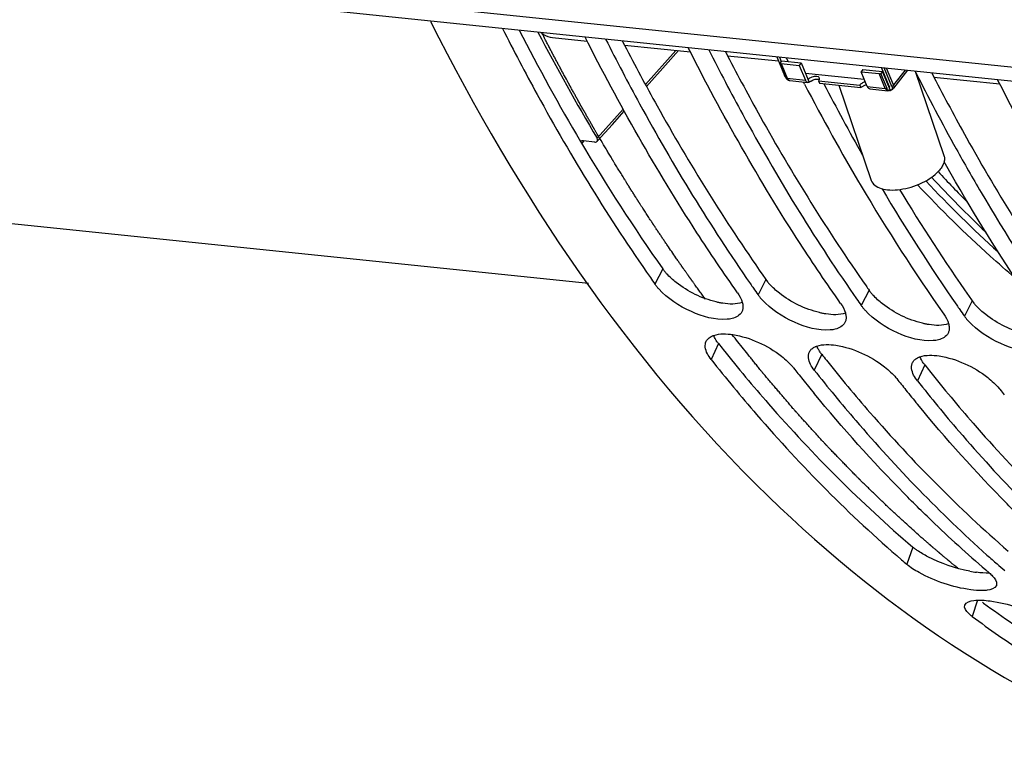
# Model space of a CAD drawing. Units: millimetres. Extents: x 0 to 594, y 0 to 420.
# Drawn here: x 184 to 194, y 43 to 50 of the extents above; entities that cross this region are included whole.
import ezdxf

# ---------------------------------------------------------------- set-up
doc = ezdxf.new("R2010")
doc.units = ezdxf.units.MM
doc.header["$LTSCALE"] = 32.67
doc.layers.get('0').update_dxf_attribs({"linetype": 'CONTINUOUS'})
doc.layers.add('02___PRT_ALL_AXES', color=7, linetype='CONTINUOUS')
doc.layers.add('AXES', color=7, linetype='CONTINUOUS')

msp = doc.modelspace()

# ---------------------------------------------------------------- linework, layer by layer
at = {"color": 3, "linetype": 'CONTINUOUS'}
for p, q in [((186.832619, 50.540922), (197.108733, 49.477785)), ((190.271992, 50.047192), (190.293558, 50.005339)), ((191.279454, 49.942963), (191.30102, 49.90111)), ((193.294379, 49.734505), (193.315944, 49.692652)), ((193.790245, 44.564825), (193.80038, 44.5574))]:
    msp.add_line(p, q, dxfattribs=at)
at = {"color": 7, "linetype": 'CONTINUOUS'}
for p, q in [((186.893048, 50.396806), (197.169162, 49.333668)), ((191.780322, 49.891182), (191.856428, 49.709679)), ((191.806341, 49.88849), (191.823917, 49.846574)), ((191.827055, 49.850582), (191.809864, 49.828624)), ((191.809864, 49.828624), (191.870293, 49.684507)), ((191.823547, 49.825235), (191.999853, 49.806995)), ((191.999853, 49.806995), (192.060282, 49.662878)), ((192.60433, 49.744457), (192.780636, 49.726217)), ((192.664759, 49.60034), (192.60433, 49.744457)), ((192.814368, 49.748438), (192.797177, 49.72648)), ((192.857606, 49.582363), (192.797177, 49.72648)), ((192.879834, 49.6038), (192.803729, 49.785303)), ((192.892241, 49.562718), (192.814368, 49.748438)), ((192.905852, 49.601108), (192.829747, 49.782612)), ((193.058857, 49.758909), (192.921311, 49.583213)), ((191.908577, 49.65859), (192.084883, 49.64035)), ((192.052551, 49.622998), (192.041502, 49.644243)), ((192.68936, 49.577813), (192.865666, 49.559572)), ((192.895683, 49.563862), (192.892241, 49.562718)), ((193.441007, 48.819324), (193.414634, 48.865759)), ((189.942435, 47.676243), (184.181231, 48.272281))]:
    msp.add_line(p, q, dxfattribs=at)
at = {"color": 9, "linetype": 'CONTINUOUS'}
for p, q in [((191.823547, 49.825235), (191.883976, 49.681118)), ((192.841065, 49.5821), (192.780636, 49.726217)), ((192.922471, 49.616529), (192.853879, 49.780115)), ((193.035803, 49.761294), (192.922471, 49.616529)), ((191.883976, 49.681118), (192.060282, 49.662878)), ((192.664759, 49.60034), (192.841065, 49.5821)), ((192.877156, 49.598694), (192.880262, 49.602661)), ((190.668076, 47.819704), (190.591108, 47.671196)), ((191.675538, 47.715475), (191.59857, 47.566967)), ((192.683, 47.611245), (192.606032, 47.462738)), ((193.690462, 47.507016), (193.613494, 47.358509)), ((191.212397, 47.090312), (191.139481, 46.936375)), ((192.219859, 46.986083), (192.146943, 46.832145)), ((193.227321, 46.881854), (193.154405, 46.727916)), ((193.108597, 45.104833), (193.049796, 44.936115)), ((193.7398, 44.585075), (193.690044, 44.426351))]:
    msp.add_line(p, q, dxfattribs=at)
at = {"color": 3, "linetype": 'CONTINUOUS'}
for centre, radius, start, end in [((207.768069, 59.649117), 20.79873, 207.1710093, 210.5933633), ((205.855839, 58.511384), 18.573642, 210.5744006, 215.1442736), ((208.796604, 58.143062), 18.474911, 211.1189774, 214.9841809), ((205.936261, 57.772959), 17.450536, 215.0193123, 215.1936987), ((192.042244, 47.974554), 0.448994, 215.2414028, 218.5284792), ((192.11083, 48.029317), 0.536761, 218.5411352, 222.1363041), ((206.943723, 57.66873), 17.450536, 215.0193123, 215.1936987), ((193.049707, 47.870325), 0.448994, 215.2414028, 218.5284792), ((193.118293, 47.925088), 0.536761, 218.5411352, 222.1363041), ((207.951185, 57.564501), 17.450536, 215.0193123, 215.1936987), ((194.057169, 47.766096), 0.448994, 215.2414028, 218.5284792), ((194.125755, 47.820859), 0.536761, 218.5411352, 222.1363041), ((203.742652, 56.991348), 15.969903, 218.3147454, 218.5813908), ((204.750114, 56.887119), 15.969903, 218.3147454, 218.5813908), ((205.757577, 56.78289), 15.969903, 218.3147454, 218.5813908), ((193.896803, 46.049609), 1.203138, 258.9556961, 262.1176324), ((200.317462, 53.458292), 11.031691, 233.7890481, 237.4304989)]:
    msp.add_arc(centre, radius, start, end, dxfattribs=at)
at = {"color": 7, "linetype": 'CONTINUOUS'}
for centre, radius, start, end in [((212.385131, 59.458739), 21.562271, 206.7588554, 209.0391505), ((210.549648, 59.246211), 20.850632, 207.4859459, 210.619454), ((211.050565, 59.387225), 21.190967, 207.4242266, 209.5671887), ((192.882323, 49.585575), 0.024916, 285.8688421, 293.4574685), ((208.707978, 58.147402), 18.706089, 210.5962472, 215.1447454), ((208.998089, 58.181952), 18.810562, 210.617573, 214.727288), ((204.974102, 57.814884), 17.60014, 214.9393708, 215.1936187), ((206.067896, 57.770999), 17.705472, 214.7671737, 214.9394521), ((205.981564, 57.710655), 17.60014, 214.9393708, 215.1936187), ((191.972561, 47.83125), 0.457946, 215.247131, 218.7216754), ((192.041937, 47.886884), 0.546875, 218.7225339, 222.1130786), ((207.075359, 57.66677), 17.705472, 214.7671737, 214.9394521), ((206.989027, 57.606425), 17.60014, 214.9393708, 215.1936187), ((192.980023, 47.72702), 0.457946, 215.247131, 218.7216754), ((193.0494, 47.782655), 0.546875, 218.7225339, 222.1130786), ((208.082821, 57.562541), 17.705472, 214.7671737, 214.9394521), ((207.996489, 57.502196), 17.60014, 214.9393708, 215.1936187), ((193.987485, 47.622791), 0.457946, 215.247131, 218.7216754), ((194.056862, 47.678426), 0.546875, 218.7225339, 222.1130786), ((192.178682, 46.970244), 0.088516, 148.9473172, 154.1269819), ((191.582104, 46.565767), 0.463162, 38.3262347, 39.8151942), ((204.572327, 56.830383), 16.093053, 218.314768, 218.5602549), ((193.186144, 46.866015), 0.088516, 148.9473172, 154.1269819), ((204.491817, 56.766196), 15.990088, 218.5602335, 218.8259912), ((204.351025, 56.65264), 15.809209, 218.8252804, 219.4668328), ((192.589566, 46.461538), 0.463162, 38.3262347, 39.8151942), ((205.579789, 56.726154), 16.093053, 218.314768, 218.5602549), ((205.499279, 56.661967), 15.990088, 218.5602335, 218.8259912), ((193.597028, 46.357309), 0.463162, 38.3262347, 39.8151942), ((206.587251, 56.621925), 16.093053, 218.314768, 218.5602549), ((205.358488, 56.548411), 15.809209, 218.8252804, 219.4668328), ((202.20876, 54.640149), 12.867247, 226.3419731, 229.5211628), ((202.30952, 54.503675), 12.713917, 228.1929831, 228.7840363), ((201.144603, 54.427108), 12.474167, 229.2340481, 229.539352), ((202.217361, 54.39855), 12.574115, 228.7843026, 229.2338543)]:
    msp.add_arc(centre, radius, start, end, dxfattribs=at)
for points, knots in [([(188.399826, 50.234853), (189.255149, 48.540677), (191.234419, 45.562679), (194.266331, 43.524016), (195.797432, 43.012658)], [0, 0, 0, 0, 0.54037604, 1, 1, 1, 1]), ([(189.102128, 50.167535), (189.211477, 49.950792), (189.650106, 49.115584), (190.144991, 48.309448), (190.546237, 47.73512)], [0, 0, 0, 0, 0.25733694, 1, 1, 1, 1]), ([(191.397077, 47.587813), (191.261538, 47.779997), (190.718788, 48.583391), (190.238814, 49.428632), (189.908098, 50.084152)], [0, 0, 0, 0, 0.24259723, 1, 1, 1, 1]), ([(190.109591, 50.063306), (190.216822, 49.850761), (190.646951, 49.031108), (191.131184, 48.239412), (191.523276, 47.674578)], [0, 0, 0, 0, 0.25718528, 1, 1, 1, 1]), ([(192.40454, 47.483584), (192.269, 47.675768), (191.72625, 48.479162), (191.246276, 49.324403), (190.91556, 49.979923)], [0, 0, 0, 0, 0.24259723, 1, 1, 1, 1]), ([(191.117053, 49.959077), (191.224284, 49.746531), (191.654413, 48.926878), (192.138647, 48.135183), (192.530738, 47.570349)], [0, 0, 0, 0, 0.25718528, 1, 1, 1, 1]), ([(191.823547, 49.825235), (191.822295, 49.825364), (191.81763, 49.825995), (191.813027, 49.827247), (191.809864, 49.828624)], [0, 0, 0, 0, 0.26737351, 1, 1, 1, 1]), ([(192.780636, 49.726217), (192.78194, 49.726082), (192.78745, 49.725694), (192.792997, 49.725975), (192.797177, 49.72648)], [0, 0, 0, 0, 0.2373991, 1, 1, 1, 1]), ([(191.866901, 49.692597), (191.865791, 49.693961), (191.861733, 49.699279), (191.858335, 49.70513), (191.856428, 49.709679)], [0, 0, 0, 0, 0.26280638, 1, 1, 1, 1]), ([(191.870293, 49.684507), (191.871205, 49.682334), (191.874847, 49.67488), (191.880722, 49.668164), (191.886017, 49.66539)], [0, 0, 0, 0, 0.2827645, 1, 1, 1, 1]), ([(195.426926, 47.170896), (195.291387, 47.36308), (194.748636, 48.166474), (194.268663, 49.011715), (193.937947, 49.667235)], [0, 0, 0, 0, 0.24259723, 1, 1, 1, 1]), ([(192.889136, 49.561609), (192.886176, 49.560771), (192.879744, 49.560294), (192.870507, 49.564171), (192.862827, 49.571893), (192.859175, 49.578621), (192.857606, 49.582363)], [0, 0, 0, 0, 0.22342371, 0.45032396, 0.70529644, 1, 1, 1, 1]), ([(192.879834, 49.6038), (192.880298, 49.602694), (192.881633, 49.598817), (192.881559, 49.594174), (192.880126, 49.591611)], [0, 0, 0, 0, 0.28992799, 1, 1, 1, 1]), ([(192.905852, 49.601108), (192.907482, 49.597221), (192.909738, 49.589609), (192.909373, 49.578261), (192.904483, 49.568875), (192.898755, 49.565115), (192.895683, 49.563862)], [0, 0, 0, 0, 0.29275983, 0.54394462, 0.76958801, 1, 1, 1, 1]), ([(193.533491, 48.992259), (193.612742, 48.849592), (193.929987, 48.293955), (194.273875, 47.753419), (194.545662, 47.36189)], [0, 0, 0, 0, 0.25507384, 1, 1, 1, 1]), ([(194.419464, 47.275125), (194.333335, 47.397249), (193.988428, 47.899814), (193.668726, 48.419577), (193.441007, 48.819324)], [0, 0, 0, 0, 0.24518646, 1, 1, 1, 1]), ([(190.628791, 47.624381), (190.621909, 47.632008), (190.608862, 47.647235), (190.596738, 47.663213), (190.591108, 47.671196)], [0, 0, 0, 0, 0.5125835, 1, 1, 1, 1]), ([(191.294931, 47.327965), (191.176473, 47.318663), (190.92881, 47.39325), (190.715154, 47.528684), (190.628791, 47.624381)], [0, 0, 0, 0, 0.47964965, 1, 1, 1, 1]), ([(192.302393, 47.223736), (192.183935, 47.214434), (191.936272, 47.289021), (191.722617, 47.424455), (191.636253, 47.520152)], [0, 0, 0, 0, 0.47964965, 1, 1, 1, 1]), ([(191.448374, 47.426041), (191.447474, 47.421492), (191.445113, 47.412577), (191.441547, 47.404069), (191.439489, 47.400005)], [0, 0, 0, 0, 0.50445429, 1, 1, 1, 1]), ([(191.444016, 47.494191), (191.447261, 47.482559), (191.451558, 47.459875), (191.450478, 47.436678), (191.448374, 47.426041)], [0, 0, 0, 0, 0.52688484, 1, 1, 1, 1]), ([(193.309855, 47.119506), (193.191397, 47.110205), (192.943734, 47.184792), (192.730079, 47.320226), (192.643715, 47.415923)], [0, 0, 0, 0, 0.47964965, 1, 1, 1, 1]), ([(191.439489, 47.400005), (191.422262, 47.365975), (191.365227, 47.336447), (191.311704, 47.329282), (191.294931, 47.327965)], [0, 0, 0, 0, 0.69391221, 1, 1, 1, 1]), ([(192.455836, 47.321812), (192.454936, 47.317263), (192.452576, 47.308348), (192.449009, 47.299839), (192.446951, 47.295776)], [0, 0, 0, 0, 0.50445429, 1, 1, 1, 1]), ([(192.451478, 47.389961), (192.454724, 47.37833), (192.45902, 47.355646), (192.45794, 47.332449), (192.455836, 47.321812)], [0, 0, 0, 0, 0.52688484, 1, 1, 1, 1]), ([(192.446951, 47.295776), (192.429724, 47.261746), (192.372689, 47.232218), (192.319166, 47.225053), (192.302393, 47.223736)], [0, 0, 0, 0, 0.69391221, 1, 1, 1, 1]), ([(193.463298, 47.217582), (193.462398, 47.213034), (193.460038, 47.204119), (193.456471, 47.19561), (193.454414, 47.191546)], [0, 0, 0, 0, 0.50445429, 1, 1, 1, 1]), ([(193.458941, 47.285732), (193.462186, 47.274101), (193.466483, 47.251417), (193.465402, 47.228219), (193.463298, 47.217582)], [0, 0, 0, 0, 0.52688484, 1, 1, 1, 1]), ([(194.317317, 47.015277), (194.198859, 47.005976), (193.951196, 47.080563), (193.737541, 47.215997), (193.651178, 47.311694)], [0, 0, 0, 0, 0.47964965, 1, 1, 1, 1]), ([(191.091576, 47.1131), (191.096864, 47.124001), (191.113257, 47.144789), (191.13567, 47.158219), (191.148029, 47.16385)], [0, 0, 0, 0, 0.47148298, 1, 1, 1, 1]), ([(191.148029, 47.16385), (191.150774, 47.1651), (191.156421, 47.167496), (191.162176, 47.169615), (191.165122, 47.170625)], [0, 0, 0, 0, 0.49207791, 1, 1, 1, 1]), ([(191.351647, 47.178492), (191.523005, 47.151947), (191.737682, 47.051641), (191.905322, 46.901388), (191.937865, 46.862336)], [0, 0, 0, 0, 0.773301, 1, 1, 1, 1]), ([(193.454414, 47.191546), (193.437186, 47.157517), (193.380151, 47.127989), (193.326628, 47.120823), (193.309855, 47.119506)], [0, 0, 0, 0, 0.69391221, 1, 1, 1, 1]), ([(191.083, 47.055349), (191.081839, 47.065455), (191.081747, 47.085362), (191.087435, 47.104561), (191.091576, 47.1131)], [0, 0, 0, 0, 0.51735805, 1, 1, 1, 1]), ([(192.102851, 47.015903), (192.108476, 47.025246), (192.124266, 47.042778), (192.14442, 47.054577), (192.155491, 47.05962)], [0, 0, 0, 0, 0.47269347, 1, 1, 1, 1]), ([(192.155491, 47.05962), (192.158236, 47.060871), (192.163883, 47.063266), (192.169638, 47.065386), (192.172584, 47.066396)], [0, 0, 0, 0, 0.49207791, 1, 1, 1, 1]), ([(192.359109, 47.074263), (192.530467, 47.047717), (192.745144, 46.947412), (192.912785, 46.797159), (192.945327, 46.758106)], [0, 0, 0, 0, 0.773301, 1, 1, 1, 1]), ([(191.139481, 46.936375), (191.283678, 46.753887), (191.857195, 46.059399), (192.49333, 45.415631), (192.999338, 44.979383)], [0, 0, 0, 0, 0.25822906, 1, 1, 1, 1]), ([(192.090462, 46.95112), (192.089794, 46.956936), (192.089213, 46.968376), (192.090344, 46.979788), (192.091354, 46.985254)], [0, 0, 0, 0, 0.51295031, 1, 1, 1, 1]), ([(192.091354, 46.985254), (192.092113, 46.989364), (192.094139, 46.997437), (192.097241, 47.005165), (192.099039, 47.00887)], [0, 0, 0, 0, 0.50363276, 1, 1, 1, 1]), ([(193.110313, 46.911674), (193.115938, 46.921017), (193.131728, 46.938549), (193.151882, 46.950348), (193.162953, 46.955391)], [0, 0, 0, 0, 0.47269347, 1, 1, 1, 1]), ([(193.162953, 46.955391), (193.165698, 46.956642), (193.171345, 46.959037), (193.177101, 46.961156), (193.180046, 46.962167)], [0, 0, 0, 0, 0.49207791, 1, 1, 1, 1]), ([(193.366571, 46.970034), (193.537929, 46.943488), (193.752606, 46.843183), (193.920247, 46.69293), (193.952789, 46.653877)], [0, 0, 0, 0, 0.773301, 1, 1, 1, 1]), ([(192.146943, 46.832145), (192.278526, 46.665622), (192.802173, 46.029092), (193.377939, 45.434758), (193.834121, 45.026793)], [0, 0, 0, 0, 0.25749601, 1, 1, 1, 1]), ([(193.097924, 46.846891), (193.097256, 46.852707), (193.096676, 46.864147), (193.097806, 46.875559), (193.098816, 46.881025)], [0, 0, 0, 0, 0.51295031, 1, 1, 1, 1]), ([(193.098816, 46.881025), (193.099575, 46.885134), (193.101602, 46.893208), (193.104704, 46.900936), (193.106501, 46.904641)], [0, 0, 0, 0, 0.50363276, 1, 1, 1, 1]), ([(193.154405, 46.727916), (193.285988, 46.561393), (193.809635, 45.924863), (194.385401, 45.330529), (194.841583, 44.922564)], [0, 0, 0, 0, 0.25749601, 1, 1, 1, 1]), ([(193.325823, 45.331042), (193.223251, 45.428857), (192.81092, 45.834836), (192.424121, 46.26656), (192.146432, 46.60381)], [0, 0, 0, 0, 0.24496258, 1, 1, 1, 1]), ([(194.333285, 45.226813), (194.230713, 45.324628), (193.818383, 45.730607), (193.431583, 46.16233), (193.153894, 46.499581)], [0, 0, 0, 0, 0.24496258, 1, 1, 1, 1]), ([(193.675008, 44.68755), (193.499347, 44.711663), (193.278835, 44.784359), (193.086576, 44.904746), (193.049796, 44.936115)], [0, 0, 0, 0, 0.78577421, 1, 1, 1, 1]), ([(193.855766, 44.852732), (193.867255, 44.842933), (193.899011, 44.812993), (193.930841, 44.770657), (193.928175, 44.740824)], [0, 0, 0, 0, 0.33516303, 1, 1, 1, 1]), ([(193.928175, 44.740824), (193.928016, 44.739045), (193.927501, 44.735528), (193.926567, 44.732097), (193.926001, 44.730431)], [0, 0, 0, 0, 0.50380805, 1, 1, 1, 1]), ([(193.835851, 44.683002), (193.828581, 44.682048), (193.813361, 44.680573), (193.798086, 44.679932), (193.790138, 44.67978)], [0, 0, 0, 0, 0.47979539, 1, 1, 1, 1]), ([(193.690044, 44.426351), (193.677074, 44.435964), (193.643771, 44.462934), (193.607147, 44.509627), (193.616145, 44.537576)], [0, 0, 0, 0, 0.35476893, 1, 1, 1, 1]), ([(193.866311, 44.577953), (194.041994, 44.553923), (194.261127, 44.482546), (194.457657, 44.371395), (194.496014, 44.342968)], [0, 0, 0, 0, 0.78786944, 1, 1, 1, 1]), ([(193.690044, 44.426351), (193.858939, 44.301176), (194.53037, 43.831306), (195.255806, 43.437298), (195.816679, 43.199422)], [0, 0, 0, 0, 0.25654121, 1, 1, 1, 1])]:
    msp.add_open_spline(points, degree=3, knots=knots, dxfattribs=at)
at = {"color": 3, "linetype": 'CONTINUOUS'}
for points, knots in [([(190.293558, 50.005339), (190.396643, 49.805809), (190.809886, 49.035405), (191.272195, 48.290953), (191.644993, 47.758925)], [0, 0, 0, 0, 0.25689741, 1, 1, 1, 1]), ([(191.30102, 49.90111), (191.404105, 49.701579), (191.817348, 48.931176), (192.279657, 48.186724), (192.652455, 47.654696)], [0, 0, 0, 0, 0.25689741, 1, 1, 1, 1]), ([(193.315944, 49.692652), (193.41903, 49.493121), (193.832272, 48.722717), (194.294581, 47.978266), (194.66738, 47.446238)], [0, 0, 0, 0, 0.25689741, 1, 1, 1, 1]), ([(190.705333, 47.773435), (190.698526, 47.780973), (190.685626, 47.796021), (190.67364, 47.811814), (190.668076, 47.819704)], [0, 0, 0, 0, 0.5126411, 1, 1, 1, 1]), ([(191.254188, 47.484396), (191.243523, 47.486051), (191.221882, 47.489938), (191.200426, 47.494737), (191.189557, 47.497388)], [0, 0, 0, 0, 0.49102991, 1, 1, 1, 1]), ([(192.261651, 47.380167), (192.250986, 47.381822), (192.229344, 47.385709), (192.207888, 47.390507), (192.197019, 47.393159)], [0, 0, 0, 0, 0.49102991, 1, 1, 1, 1]), ([(193.269113, 47.275938), (193.258448, 47.277593), (193.236806, 47.28148), (193.21535, 47.286278), (193.204482, 47.288929)], [0, 0, 0, 0, 0.49102991, 1, 1, 1, 1]), ([(191.183449, 47.132758), (191.179929, 47.13891), (191.17354, 47.151084), (191.168199, 47.163758), (191.165922, 47.170001)], [0, 0, 0, 0, 0.5161135, 1, 1, 1, 1]), ([(191.212397, 47.090312), (191.206909, 47.097257), (191.196715, 47.111052), (191.187564, 47.125567), (191.183449, 47.132758)], [0, 0, 0, 0, 0.51652096, 1, 1, 1, 1]), ([(191.25861, 47.032106), (191.402128, 46.852206), (191.972879, 46.167687), (192.60559, 45.533842), (193.108597, 45.104833)], [0, 0, 0, 0, 0.25821609, 1, 1, 1, 1]), ([(192.190911, 47.028529), (192.187391, 47.03468), (192.181002, 47.046854), (192.175662, 47.059529), (192.173385, 47.065772)], [0, 0, 0, 0, 0.5161135, 1, 1, 1, 1]), ([(192.219859, 46.986083), (192.214371, 46.993028), (192.204177, 47.006823), (192.195027, 47.021338), (192.190911, 47.028529)], [0, 0, 0, 0, 0.51652096, 1, 1, 1, 1]), ([(192.266073, 46.927876), (192.404147, 46.754799), (192.953391, 46.09498), (193.559972, 45.482046), (194.041407, 45.064788)], [0, 0, 0, 0, 0.25789901, 1, 1, 1, 1]), ([(193.198373, 46.9243), (193.194853, 46.930451), (193.188465, 46.942625), (193.183124, 46.9553), (193.180847, 46.961543)], [0, 0, 0, 0, 0.5161135, 1, 1, 1, 1]), ([(193.227321, 46.881854), (193.221833, 46.888799), (193.211639, 46.902594), (193.202489, 46.917108), (193.198373, 46.9243)], [0, 0, 0, 0, 0.51652096, 1, 1, 1, 1]), ([(193.273535, 46.823647), (193.411609, 46.65057), (193.960853, 45.990751), (194.567434, 45.377817), (195.048869, 44.960559)], [0, 0, 0, 0, 0.25789901, 1, 1, 1, 1]), ([(193.151572, 45.071969), (193.143907, 45.077296), (193.1293, 45.08789), (193.11522, 45.099184), (193.108597, 45.104833)], [0, 0, 0, 0, 0.5174111, 1, 1, 1, 1])]:
    msp.add_open_spline(points, degree=3, knots=knots, dxfattribs=at)
at = {"color": 9, "linetype": 'CONTINUOUS'}
for points, knots in [([(191.883976, 49.681118), (191.882724, 49.681248), (191.878059, 49.681879), (191.873456, 49.683131), (191.870293, 49.684507)], [0, 0, 0, 0, 0.26737297, 1, 1, 1, 1]), ([(191.883976, 49.681118), (191.886436, 49.675251), (191.892436, 49.664962), (191.903438, 49.659123), (191.908576, 49.65859)], [0, 0, 0, 0, 0.55187626, 1, 1, 1, 1]), ([(192.841065, 49.5821), (192.842369, 49.581965), (192.847879, 49.581577), (192.853426, 49.581858), (192.857606, 49.582363)], [0, 0, 0, 0, 0.23739848, 1, 1, 1, 1]), ([(192.841065, 49.5821), (192.843525, 49.576233), (192.849525, 49.565944), (192.860528, 49.560105), (192.865666, 49.559573)], [0, 0, 0, 0, 0.55187687, 1, 1, 1, 1]), ([(192.905852, 49.601108), (192.907493, 49.602264), (192.913541, 49.606815), (192.919041, 49.612148), (192.922471, 49.616529)], [0, 0, 0, 0, 0.26508552, 1, 1, 1, 1]), ([(192.921311, 49.583214), (192.924504, 49.587293), (192.928022, 49.5992), (192.924921, 49.610687), (192.922471, 49.616529)], [0, 0, 0, 0, 0.44988081, 1, 1, 1, 1])]:
    msp.add_open_spline(points, degree=3, knots=knots, dxfattribs=at)
at = {"color": 7, "linetype": 'CONTINUOUS'}
for points in [[(191.908576, 49.65859), (191.900764, 49.659398), (191.892975, 49.661747), (191.886017, 49.66539)], [(192.889135, 49.561609), (192.881582, 49.559469), (192.87348, 49.558766), (192.865671, 49.559572)], [(192.921311, 49.583213), (192.914712, 49.574785), (192.905597, 49.5679), (192.895684, 49.563862)], [(191.397077, 47.587813), (191.417198, 47.559284), (191.434635, 47.527816), (191.444016, 47.494191)], [(192.40454, 47.483584), (192.42466, 47.455055), (192.442097, 47.423587), (192.451478, 47.389961)], [(193.412002, 47.379354), (193.432122, 47.350826), (193.449559, 47.319358), (193.458941, 47.285732)], [(191.165122, 47.170625), (191.223984, 47.19082), (191.29015, 47.188019), (191.351647, 47.178492)], [(191.139481, 46.936375), (191.112263, 46.970819), (191.088011, 47.011736), (191.083, 47.055349)], [(192.172584, 47.066396), (192.231446, 47.086591), (192.297612, 47.08379), (192.359109, 47.074263)], [(192.146943, 46.832145), (192.119726, 46.86659), (192.095473, 46.907507), (192.090462, 46.95112)], [(193.180046, 46.962167), (193.238908, 46.982362), (193.305074, 46.97956), (193.366571, 46.970034)], [(193.154405, 46.727916), (193.127188, 46.762361), (193.102936, 46.803278), (193.097924, 46.846891)], [(193.926001, 44.730431), (193.91508, 44.69828), (193.869518, 44.687419), (193.835851, 44.683002)], [(193.790138, 44.67978), (193.751681, 44.679043), (193.713114, 44.682319), (193.675008, 44.68755)], [(193.616145, 44.537576), (193.62638, 44.569369), (193.672418, 44.57867), (193.705563, 44.58279)], [(193.705563, 44.58279), (193.75876, 44.589402), (193.813198, 44.585218), (193.866311, 44.577953)]]:
    msp.add_open_spline(points, degree=3, dxfattribs=at)
at = {"color": 3, "linetype": 'CONTINUOUS'}
for points in [[(190.799334, 47.686833), (190.765808, 47.713124), (190.733886, 47.741815), (190.705333, 47.773435)], [(191.189557, 47.497388), (191.049084, 47.531655), (190.913114, 47.597608), (190.799334, 47.686833)], [(191.806796, 47.582604), (191.773271, 47.608894), (191.741348, 47.637586), (191.712795, 47.669206)], [(192.197019, 47.393159), (192.056546, 47.427426), (191.920576, 47.493378), (191.806796, 47.582604)], [(192.814258, 47.478375), (192.780733, 47.504665), (192.74881, 47.533357), (192.720257, 47.564977)], [(191.444357, 47.493569), (191.384732, 47.471833), (191.316901, 47.474663), (191.254188, 47.484396)], [(193.204482, 47.288929), (193.064008, 47.323197), (192.928038, 47.389149), (192.814258, 47.478375)], [(193.82172, 47.374146), (193.788195, 47.400436), (193.756272, 47.429128), (193.727719, 47.460748)], [(192.45182, 47.38934), (192.392195, 47.367604), (192.324363, 47.370434), (192.261651, 47.380167)], [(194.211944, 47.1847), (194.07147, 47.218968), (193.9355, 47.28492), (193.82172, 47.374146)], [(193.459282, 47.285111), (193.399657, 47.263375), (193.331825, 47.266205), (193.269113, 47.275938)], [(193.255947, 45.009884), (193.220007, 45.028513), (193.184815, 45.048868), (193.151572, 45.071969)], [(193.66632, 44.868753), (193.524315, 44.89631), (193.384375, 44.943317), (193.255947, 45.009884)], [(193.858449, 44.850346), (193.816195, 44.848622), (193.773701, 44.852091), (193.731805, 44.857838)]]:
    msp.add_open_spline(points, degree=3, dxfattribs=at)
at = {"layer": '02___PRT_ALL_AXES', "color": 7, "linetype": 'CONTINUOUS'}
for p, q in [((193.131916, 49.75135), (193.413682, 48.926989)), ((192.386707, 49.612699), (192.703993, 48.684418))]:
    msp.add_line(p, q, dxfattribs=at)
for points, knots in [([(193.413679, 48.926996), (193.417493, 48.915839), (193.420931, 48.890743), (193.412617, 48.851633), (193.392207, 48.811714), (193.37247, 48.786843), (193.361076, 48.774435)], [0, 0, 0, 0, 0.209615, 0.43875993, 0.70051761, 1, 1, 1, 1]), ([(192.703997, 48.684411), (192.710247, 48.666129), (192.737931, 48.630229), (192.804561, 48.599968), (192.890309, 48.587556), (192.98986, 48.593492), (193.09519, 48.617071), (193.197547, 48.656425), (193.288191, 48.708132), (193.339862, 48.751331), (193.361076, 48.774435)], [0, 0, 0, 0, 0.07858541, 0.173711, 0.29115211, 0.42809652, 0.57710252, 0.72855262, 0.87242362, 1, 1, 1, 1])]:
    msp.add_open_spline(points, degree=3, knots=knots, dxfattribs=at)
at = {"layer": 'AXES', "color": 7, "linetype": 'CONTINUOUS'}
for p, q in [((189.591925, 50.078294), (189.92943, 50.043376)), ((190.293785, 50.005681), (190.936892, 49.939147)), ((190.694188, 49.808389), (190.821695, 49.951065)), ((191.301247, 49.901452), (191.797546, 49.850106)), ((191.827055, 49.850582), (192.018473, 49.830779)), ((191.891982, 49.843865), (191.876306, 49.881252)), ((192.018473, 49.830779), (191.999853, 49.806995)), ((192.018473, 49.830779), (192.086959, 49.667447)), ((190.508671, 49.60115), (190.694188, 49.808389)), ((192.060119, 49.731456), (192.634707, 49.672011)), ((192.62295, 49.768241), (192.60433, 49.744457)), ((192.62295, 49.768241), (192.814368, 49.748438)), ((192.187705, 49.657024), (192.59069, 49.615332)), ((192.187705, 49.657024), (192.198109, 49.632211)), ((192.198109, 49.632211), (192.601094, 49.590519)), ((192.856014, 49.649115), (192.861052, 49.648594)), ((193.316171, 49.692994), (193.959278, 49.62646)), ((192.59069, 49.615332), (192.601094, 49.590519)), ((189.893153, 49.072066), (190.001359, 49.059296))]:
    msp.add_line(p, q, dxfattribs=at)
at = {"layer": 'AXES', "color": 9, "linetype": 'CONTINUOUS'}
for p, q in [((190.795582, 49.953752), (190.49782, 49.621056)), ((192.086959, 49.667447), (192.097363, 49.642634)), ((190.280669, 49.379048), (190.025849, 49.095836)), ((189.882529, 49.051344), (189.897588, 49.068049)), ((189.897588, 49.068049), (189.900401, 49.071169))]:
    msp.add_line(p, q, dxfattribs=at)
at = {"layer": 'AXES', "color": 40, "linetype": 'CONTINUOUS'}
msp.add_line((190.802896, 47.917952), (190.796245, 47.927561), dxfattribs=at)
at = {"layer": 'AXES', "color": 7, "linetype": 'CONTINUOUS'}
msp.add_lwpolyline([(190.027782, 49.065808), (190.175149, 49.229541), (190.291538, 49.359103)], dxfattribs=at)
msp.add_arc((208.522678, 60.083768), 21.514352, 207.5514972, 210.7121778, dxfattribs=at)
at = {"layer": 'AXES', "color": 9, "linetype": 'CONTINUOUS'}
for centre, radius, start, end in [((202.361609, 57.130946), 12.288195, 222.876561, 224.8174021), ((201.796657, 56.706563), 11.735538, 223.1606839, 228.0011772), ((202.083032, 56.883483), 12.000013, 222.9011815, 226.4901974)]:
    msp.add_arc(centre, radius, start, end, dxfattribs=at)
at = {"layer": 'AXES', "color": 7, "linetype": 'CONTINUOUS'}
for points, knots in [([(189.475815, 50.129583), (189.484411, 50.12237), (189.518715, 50.09699), (189.560653, 50.081526), (189.59193, 50.078293)], [0, 0, 0, 0, 0.26300034, 1, 1, 1, 1]), ([(192.084879, 49.64035), (192.079741, 49.640883), (192.068741, 49.646725), (192.062741, 49.657011), (192.060282, 49.662878)], [0, 0, 0, 0, 0.44813533, 1, 1, 1, 1]), ([(192.097363, 49.642634), (192.096353, 49.64216), (192.0924, 49.640574), (192.088006, 49.640026), (192.084879, 49.64035)], [0, 0, 0, 0, 0.26181223, 1, 1, 1, 1]), ([(192.086959, 49.667447), (192.090231, 49.671626), (192.09829, 49.679536), (192.115269, 49.69086), (192.137288, 49.699837), (192.161813, 49.703344), (192.182837, 49.700196), (192.192914, 49.691308), (192.194973, 49.686396)], [0, 0, 0, 0, 0.12929074, 0.27239717, 0.49526362, 0.70208831, 0.87026028, 1, 1, 1, 1]), ([(192.115663, 49.654044), (192.113995, 49.652869), (192.108092, 49.648773), (192.102027, 49.644821), (192.097363, 49.642634)], [0, 0, 0, 0, 0.28372325, 1, 1, 1, 1]), ([(192.115663, 49.654044), (192.127982, 49.662726), (192.149013, 49.671677), (192.176755, 49.674229), (192.189538, 49.671782), (192.194765, 49.66938)], [0, 0, 0, 0, 0.54338573, 0.79259195, 1, 1, 1, 1]), ([(192.194772, 49.669367), (192.194396, 49.668325), (192.192564, 49.663934), (192.189952, 49.659894), (192.187705, 49.657024)], [0, 0, 0, 0, 0.23297125, 1, 1, 1, 1]), ([(192.194973, 49.686396), (192.195497, 49.685145), (192.19716, 49.679589), (192.196264, 49.673507), (192.194772, 49.669367)], [0, 0, 0, 0, 0.23555166, 1, 1, 1, 1]), ([(192.59069, 49.615332), (192.596952, 49.62333), (192.614078, 49.636922), (192.634099, 49.645041), (192.644959, 49.647601)], [0, 0, 0, 0, 0.47655599, 1, 1, 1, 1]), ([(192.619394, 49.60193), (192.617726, 49.600754), (192.611823, 49.596658), (192.605758, 49.592706), (192.601094, 49.590519)], [0, 0, 0, 0, 0.28372325, 1, 1, 1, 1]), ([(192.619394, 49.60193), (192.62217, 49.603886), (192.633853, 49.611236), (192.64692, 49.61639), (192.657041, 49.618777)], [0, 0, 0, 0, 0.24615086, 1, 1, 1, 1]), ([(192.664759, 49.60034), (192.667219, 49.594474), (192.673219, 49.584187), (192.684218, 49.578345), (192.689356, 49.577813)], [0, 0, 0, 0, 0.55186467, 1, 1, 1, 1]), ([(189.866739, 49.065564), (189.868026, 49.066992), (189.875595, 49.072704), (189.885846, 49.072929), (189.893153, 49.072066)], [0, 0, 0, 0, 0.20714137, 1, 1, 1, 1]), ([(190.001359, 49.059296), (190.004161, 49.058965), (190.013233, 49.058417), (190.02349, 49.061043), (190.027782, 49.065808)], [0, 0, 0, 0, 0.30553085, 1, 1, 1, 1]), ([(190.027782, 49.065808), (190.029273, 49.067463), (190.034564, 49.077018), (190.030068, 49.088737), (190.025849, 49.095836)], [0, 0, 0, 0, 0.21240631, 1, 1, 1, 1])]:
    msp.add_open_spline(points, degree=3, knots=knots, dxfattribs=at)
at = {"layer": 'AXES', "color": 40, "linetype": 'CONTINUOUS'}
for points, knots in [([(190.053471, 49.092593), (190.04918, 49.099949), (190.040599, 49.114661), (190.029873, 49.133051), (190.021292, 49.147763), (190.014856, 49.158797), (190.00842, 49.169831), (190.003057, 49.179026), (189.998767, 49.186382), (189.995549, 49.191899), (189.992867, 49.196497), (189.990722, 49.200175), (189.989113, 49.202933), (189.987772, 49.205233), (189.9867, 49.20707), (189.986027, 49.208224), (189.985496, 49.209134), (189.985148, 49.209732), (189.984906, 49.210145), (189.984533, 49.210795), (189.98382, 49.212042), (189.982834, 49.213767), (189.981237, 49.216558), (189.979248, 49.220036), (189.976061, 49.225607), (189.972079, 49.232569), (189.967301, 49.240924), (189.962522, 49.249279), (189.957743, 49.257633), (189.951372, 49.268773), (189.943407, 49.282698), (189.930665, 49.304978), (189.914732, 49.33282), (189.898818, 49.360694), (189.886044, 49.382924), (189.873426, 49.405406), (189.857707, 49.433594), (189.83882, 49.467382), (189.819942, 49.501185), (189.804201, 49.529337), (189.791627, 49.55189), (189.782144, 49.568721), (189.772863, 49.585874), (189.760419, 49.608632), (189.738674, 49.648512), (189.716915, 49.688368), (189.698272, 49.722544), (189.688942, 49.739619), (189.679645, 49.756744), (189.667403, 49.779819), (189.652047, 49.808579), (189.633643, 49.843128), (189.615234, 49.877664), (189.601427, 49.903576), (189.592223, 49.920838), (189.588387, 49.92805), (189.585322, 49.933773), (189.582241, 49.939667), (189.576841, 49.95006), (189.569131, 49.964866), (189.556792, 49.98858), (189.54137, 50.018213), (189.516695, 50.065631), (189.498188, 50.101194), (189.48585, 50.124902)], [0, 0, 0, 0, 0.03125, 0.0625, 0.078125, 0.09375, 0.109375, 0.125, 0.1328125, 0.140625, 0.1484375, 0.15234375, 0.15625, 0.16015625, 0.16210938, 0.1640625, 0.16503906, 0.16601562, 0.16650391, 0.16699219, 0.16796875, 0.16992188, 0.171875, 0.17578125, 0.1796875, 0.1875, 0.1953125, 0.203125, 0.2109375, 0.21875, 0.234375, 0.25, 0.28125, 0.3125, 0.328125, 0.34375, 0.375, 0.40625, 0.4375, 0.46875, 0.484375, 0.5, 0.515625, 0.53125, 0.5625, 0.625, 0.640625, 0.65625, 0.671875, 0.6875, 0.71875, 0.75, 0.78125, 0.8125, 0.8203125, 0.828125, 0.83203125, 0.8359375, 0.84375, 0.859375, 0.875, 0.90625, 0.9375, 1, 1, 1, 1]), ([(190.796245, 47.927561), (190.782371, 47.947857), (190.754622, 47.98845), (190.723403, 48.034112), (190.702594, 48.064562), (190.692182, 48.079772), (190.6818, 48.095038), (190.668098, 48.115655), (190.650922, 48.141336), (190.633764, 48.167051), (190.620033, 48.187615), (190.609736, 48.203039), (190.601155, 48.215893), (190.59429, 48.226175), (190.589141, 48.233887), (190.58485, 48.240315), (190.581419, 48.245455), (190.579271, 48.248671), (190.577559, 48.251236), (190.576477, 48.252858), (190.575743, 48.253955), (190.575287, 48.254642), (190.574695, 48.255557), (190.574002, 48.256622), (190.572867, 48.258371), (190.571457, 48.260541), (190.569196, 48.264022), (190.566372, 48.268371), (190.562982, 48.27359), (190.558462, 48.280549), (190.550552, 48.292727), (190.539253, 48.310125), (190.525694, 48.331002), (190.512134, 48.351878), (190.498575, 48.372755), (190.485016, 48.393632), (190.473716, 48.41103), (190.464677, 48.424948), (190.457897, 48.435386), (190.451118, 48.445824), (190.445468, 48.454523), (190.440948, 48.461482), (190.438123, 48.465832), (190.435864, 48.469311), (190.434167, 48.471922), (190.432759, 48.47409), (190.431763, 48.475624), (190.431211, 48.476476), (190.430747, 48.477185), (190.430473, 48.477625), (190.430042, 48.478305), (190.429318, 48.479452), (190.428267, 48.481114), (190.427014, 48.483098), (190.42534, 48.485747), (190.423249, 48.489057), (190.419902, 48.494353), (190.415718, 48.500973), (190.410698, 48.508918), (190.405678, 48.516862), (190.398985, 48.527455), (190.390618, 48.540696), (190.380578, 48.556585), (190.370538, 48.572474), (190.360498, 48.588363), (190.350457, 48.604252), (190.342091, 48.617493), (190.336234, 48.626761), (190.332887, 48.632058), (190.330377, 48.63603), (190.328285, 48.639341), (190.326613, 48.641987), (190.325564, 48.643647), (190.324733, 48.644962), (190.324197, 48.645812), (190.323805, 48.646428), (190.32328, 48.647278), (190.322301, 48.648873), (190.320933, 48.651096), (190.318728, 48.654684), (190.315977, 48.659158), (190.311572, 48.666323), (190.306067, 48.675277), (190.299461, 48.686022), (190.290653, 48.700349), (190.279643, 48.718258), (190.26643, 48.739748), (190.253218, 48.761239), (190.240006, 48.782729), (190.226794, 48.80422), (190.213581, 48.825711), (190.202573, 48.843617), (190.19376, 48.857949), (190.188267, 48.86689), (190.184391, 48.873182), (190.182225, 48.876726), (190.180241, 48.880074), (190.177698, 48.884326), (190.173665, 48.891091), (190.168612, 48.899561), (190.160533, 48.913106), (190.150432, 48.93004), (190.138312, 48.950359), (190.122152, 48.977451), (190.093871, 49.024863), (190.069631, 49.065501), (190.053471, 49.092593)], [0, 0, 0, 0, 0.0625, 0.125, 0.140625, 0.15625, 0.171875, 0.1875, 0.21875, 0.25, 0.265625, 0.28125, 0.296875, 0.3046875, 0.3125, 0.3203125, 0.32421875, 0.328125, 0.33007812, 0.33203125, 0.33300781, 0.33349609, 0.33398438, 0.33496094, 0.3359375, 0.33789062, 0.33984375, 0.34375, 0.34765625, 0.3515625, 0.359375, 0.375, 0.390625, 0.40625, 0.421875, 0.4375, 0.453125, 0.4609375, 0.46875, 0.4765625, 0.484375, 0.48828125, 0.4921875, 0.49414062, 0.49609375, 0.49804688, 0.49902344, 0.49951172, 0.5, 0.50048828, 0.50097656, 0.50195312, 0.50390625, 0.50585938, 0.5078125, 0.51171875, 0.515625, 0.5234375, 0.53125, 0.5390625, 0.546875, 0.5625, 0.578125, 0.59375, 0.609375, 0.625, 0.640625, 0.6484375, 0.65234375, 0.65625, 0.66015625, 0.66210938, 0.6640625, 0.66503906, 0.66601562, 0.66650391, 0.66699219, 0.66796875, 0.66992188, 0.671875, 0.67578125, 0.6796875, 0.6875, 0.6953125, 0.703125, 0.71875, 0.734375, 0.75, 0.765625, 0.78125, 0.796875, 0.8125, 0.8203125, 0.828125, 0.83203125, 0.83398438, 0.8359375, 0.83984375, 0.84375, 0.8515625, 0.859375, 0.875, 0.890625, 0.90625, 0.9375, 1, 1, 1, 1]), ([(191.084133, 47.523805), (191.074611, 47.53681), (191.060325, 47.556309), (191.041294, 47.582341), (191.027071, 47.601966), (191.012822, 47.621541), (190.998625, 47.641215), (190.986801, 47.657627), (190.977345, 47.67076), (190.970242, 47.680589), (190.963179, 47.690497), (190.957285, 47.698736), (190.952571, 47.705331), (190.949035, 47.710277), (190.9455, 47.715223), (190.941964, 47.720169), (190.939018, 47.72429), (190.936956, 47.727175), (190.935777, 47.728824), (190.934894, 47.73006), (190.934156, 47.731091), (190.933568, 47.731914), (190.933197, 47.732433), (190.932908, 47.732837), (190.93271, 47.733115), (190.932591, 47.73328), (190.932327, 47.733654), (190.931796, 47.734406), (190.931073, 47.735429), (190.929897, 47.737095), (190.928433, 47.739167), (190.926087, 47.742488), (190.923156, 47.746638), (190.919638, 47.751618), (190.914947, 47.758258), (190.909084, 47.766558), (190.902048, 47.776518), (190.895013, 47.786479), (190.887977, 47.796439), (190.880941, 47.806399), (190.875078, 47.814699), (190.870388, 47.821339), (190.86687, 47.82632), (190.863939, 47.830469), (190.861592, 47.833791), (190.86013, 47.835862), (190.858951, 47.83753), (190.858233, 47.838546), (190.857616, 47.839419), (190.857158, 47.840074), (190.856431, 47.841119), (190.855354, 47.842664), (190.853652, 47.845107), (190.851517, 47.84817), (190.848106, 47.853066), (190.843841, 47.859188), (190.838723, 47.866533), (190.833605, 47.873879), (190.828487, 47.881225), (190.821663, 47.891019), (190.813132, 47.903261), (190.806308, 47.913055), (190.802896, 47.917953)], [0, 0, 0, 0, 0.125, 0.1875, 0.25, 0.3125, 0.375, 0.4375, 0.46875, 0.5, 0.53125, 0.5625, 0.578125, 0.59375, 0.609375, 0.625, 0.640625, 0.6484375, 0.65234375, 0.65625, 0.66015625, 0.66210938, 0.6640625, 0.66503906, 0.66601562, 0.66650391, 0.66699219, 0.66796875, 0.66992188, 0.671875, 0.67578125, 0.6796875, 0.6875, 0.6953125, 0.703125, 0.71875, 0.734375, 0.75, 0.765625, 0.78125, 0.796875, 0.8046875, 0.8125, 0.8203125, 0.82421875, 0.828125, 0.83007812, 0.83203125, 0.83300781, 0.83398438, 0.8359375, 0.83984375, 0.84375, 0.8515625, 0.859375, 0.875, 0.890625, 0.90625, 0.921875, 0.9375, 0.96875, 1, 1, 1, 1]), ([(193.192655, 45.199226), (193.154595, 45.233748), (193.097507, 45.285529), (193.030903, 45.345941), (192.992844, 45.380463), (192.964299, 45.406353), (192.940513, 45.42793), (192.921482, 45.445189), (192.90959, 45.455981), (192.900073, 45.464603), (192.894133, 45.470017), (192.889361, 45.474291), (192.884666, 45.478773), (192.876486, 45.486714), (192.864782, 45.498007), (192.846065, 45.516104), (192.822666, 45.538716), (192.78523, 45.5749), (192.747792, 45.611083), (192.710356, 45.647266), (192.682278, 45.674404), (192.65888, 45.697018), (192.640161, 45.71511), (192.626123, 45.728678), (192.614423, 45.739986), (192.605065, 45.749031), (192.599213, 45.754688), (192.594538, 45.759204), (192.591603, 45.762047), (192.589573, 45.763998), (192.588375, 45.765173), (192.587035, 45.766572), (192.585408, 45.768244), (192.582778, 45.770962), (192.5795, 45.774346), (192.57425, 45.779767), (192.567689, 45.786541), (192.559814, 45.794672), (192.549316, 45.805512), (192.530943, 45.824481), (192.504697, 45.851581), (192.473201, 45.884101), (192.441705, 45.916621), (192.410209, 45.94914), (192.378714, 45.98166), (192.352467, 46.00876), (192.33147, 46.03044), (192.315722, 46.0467), (192.299974, 46.06296), (192.286851, 46.07651), (192.276352, 46.087349), (192.26979, 46.094125), (192.264542, 46.099544), (192.260603, 46.10361), (192.257328, 46.106994), (192.255021, 46.109372), (192.253725, 46.110716), (192.25269, 46.111764), (192.251897, 46.112663), (192.250754, 46.113912), (192.248794, 46.116076), (192.245974, 46.119178), (192.242598, 46.122896), (192.238094, 46.127856), (192.232464, 46.134054), (192.223457, 46.143972), (192.212198, 46.156369), (192.198687, 46.171245), (192.185177, 46.186122), (192.167162, 46.205957), (192.144644, 46.230752), (192.117623, 46.260505), (192.090601, 46.290258), (192.06358, 46.320011), (192.041062, 46.344805), (192.023048, 46.36464), (192.009537, 46.379517), (191.998278, 46.391914), (191.989271, 46.401832), (191.982516, 46.40927), (191.976886, 46.415469), (191.972383, 46.420426), (191.969566, 46.42353), (191.967319, 46.426), (191.965899, 46.427573), (191.964799, 46.428766), (191.963565, 46.430197), (191.961344, 46.432812), (191.958202, 46.436489), (191.953158, 46.442406), (191.946858, 46.449792), (191.936775, 46.461614), (191.924173, 46.47639), (191.90905, 46.494122), (191.893927, 46.511853), (191.878804, 46.529585), (191.85864, 46.553227), (191.833435, 46.58278), (191.803189, 46.618244), (191.772943, 46.653707), (191.742697, 46.689171), (191.717492, 46.718723), (191.697328, 46.742366), (191.682205, 46.760098), (191.669603, 46.774874), (191.65952, 46.786695), (191.653222, 46.794082), (191.648173, 46.799995), (191.645043, 46.803683), (191.642481, 46.806651), (191.640128, 46.809554), (191.636108, 46.814602), (191.630313, 46.821829), (191.62107, 46.833385), (191.609507, 46.847832), (191.591011, 46.870945), (191.567889, 46.899838), (191.540144, 46.934509), (191.50315, 46.980737), (191.456907, 47.038522), (191.401416, 47.107864), (191.364422, 47.154092), (191.345925, 47.177206)], [0, 0, 0, 0, 0.0625, 0.09375, 0.109375, 0.125, 0.140625, 0.1484375, 0.15625, 0.16015625, 0.1640625, 0.16601562, 0.16796875, 0.171875, 0.1796875, 0.1875, 0.203125, 0.21875, 0.25, 0.265625, 0.28125, 0.296875, 0.3046875, 0.3125, 0.3203125, 0.32421875, 0.328125, 0.33007812, 0.33203125, 0.33300781, 0.33349609, 0.33398438, 0.33496094, 0.3359375, 0.33789062, 0.33984375, 0.34375, 0.34765625, 0.3515625, 0.359375, 0.375, 0.390625, 0.40625, 0.421875, 0.4375, 0.453125, 0.4609375, 0.46875, 0.4765625, 0.484375, 0.48828125, 0.4921875, 0.49414062, 0.49609375, 0.49804688, 0.49902344, 0.49951172, 0.5, 0.50048828, 0.50097656, 0.50195312, 0.50390625, 0.50585938, 0.5078125, 0.51171875, 0.515625, 0.5234375, 0.53125, 0.5390625, 0.546875, 0.5625, 0.578125, 0.59375, 0.609375, 0.625, 0.6328125, 0.640625, 0.6484375, 0.65234375, 0.65625, 0.66015625, 0.66210938, 0.6640625, 0.66503906, 0.66601562, 0.66650391, 0.66699219, 0.66796875, 0.66992188, 0.671875, 0.67578125, 0.6796875, 0.6875, 0.6953125, 0.703125, 0.7109375, 0.71875, 0.734375, 0.75, 0.765625, 0.78125, 0.796875, 0.8046875, 0.8125, 0.8203125, 0.82421875, 0.828125, 0.83007812, 0.83203125, 0.83300781, 0.83398438, 0.8359375, 0.83984375, 0.84375, 0.8515625, 0.859375, 0.875, 0.890625, 0.90625, 0.9375, 0.96875, 1, 1, 1, 1]), ([(193.554002, 44.893989), (193.54843, 44.898536), (193.537285, 44.907628), (193.523356, 44.919002), (193.512207, 44.928082), (193.503863, 44.934943), (193.495523, 44.941818), (193.488572, 44.947545), (193.483012, 44.952126), (193.478841, 44.955563), (193.475366, 44.958426), (193.472586, 44.960717), (193.470501, 44.962435), (193.468763, 44.963867), (193.467373, 44.965012), (193.466502, 44.965729), (193.465812, 44.966298), (193.465366, 44.966666), (193.465083, 44.966899), (193.464875, 44.967071), (193.464495, 44.967389), (193.464078, 44.967737), (193.463379, 44.968322), (193.462516, 44.969043), (193.461129, 44.970203), (193.459398, 44.97165), (193.457319, 44.973388), (193.454547, 44.975705), (193.449698, 44.979759), (193.442769, 44.985551), (193.434455, 44.992501), (193.426141, 44.999452), (193.417827, 45.006402), (193.409513, 45.013353), (193.402584, 45.019145), (193.397042, 45.023778), (193.392884, 45.027254), (193.388727, 45.030729), (193.385263, 45.033625), (193.382492, 45.035942), (193.38076, 45.03739), (193.379374, 45.038548), (193.378333, 45.039418), (193.377473, 45.040137), (193.376857, 45.040652), (193.376526, 45.040929), (193.376219, 45.041185), (193.376137, 45.041256), (193.375949, 45.041415), (193.375656, 45.041664), (193.375219, 45.042034), (193.374703, 45.042472), (193.374012, 45.043058), (193.373149, 45.04379), (193.371767, 45.044961), (193.370041, 45.046426), (193.367969, 45.048183), (193.365897, 45.04994), (193.363135, 45.052282), (193.359682, 45.055211), (193.355538, 45.058725), (193.350013, 45.06341), (193.343108, 45.06927), (193.334817, 45.076287), (193.326544, 45.083356), (193.318276, 45.090439), (193.311384, 45.096339), (193.305872, 45.101059), (193.301737, 45.104599), (193.298292, 45.107549), (193.295535, 45.109909), (193.293468, 45.111679), (193.291745, 45.113154), (193.290368, 45.114333), (193.289504, 45.115073), (193.28882, 45.115658), (193.288376, 45.116039), (193.288098, 45.116276), (193.287887, 45.116458), (193.287475, 45.116816), (193.287029, 45.117204), (193.286277, 45.117857), (193.28535, 45.118663), (193.28386, 45.119958), (193.281999, 45.121575), (193.279765, 45.123517), (193.276787, 45.126105), (193.271575, 45.130635), (193.26413, 45.137106), (193.255196, 45.144871), (193.246261, 45.152636), (193.237327, 45.160401), (193.225414, 45.170754), (193.210523, 45.183696), (193.198611, 45.19405), (193.192655, 45.199226)], [0, 0, 0, 0, 0.0625, 0.125, 0.15625, 0.1875, 0.21875, 0.25, 0.265625, 0.28125, 0.296875, 0.3046875, 0.3125, 0.3203125, 0.32421875, 0.328125, 0.33007812, 0.33203125, 0.33300781, 0.33349609, 0.33398438, 0.33496094, 0.3359375, 0.33789062, 0.33984375, 0.34375, 0.34765625, 0.3515625, 0.359375, 0.375, 0.390625, 0.40625, 0.421875, 0.4375, 0.453125, 0.4609375, 0.46875, 0.4765625, 0.484375, 0.48828125, 0.4921875, 0.49414062, 0.49609375, 0.49804688, 0.49902344, 0.49951172, 0.5, 0.50048828, 0.50097656, 0.50195312, 0.50390625, 0.50585938, 0.5078125, 0.51171875, 0.515625, 0.5234375, 0.53125, 0.5390625, 0.546875, 0.5625, 0.578125, 0.59375, 0.625, 0.65625, 0.6875, 0.71875, 0.75, 0.765625, 0.78125, 0.796875, 0.8046875, 0.8125, 0.8203125, 0.82421875, 0.828125, 0.83007812, 0.83203125, 0.83300781, 0.83349609, 0.83398438, 0.83496094, 0.8359375, 0.83789062, 0.83984375, 0.84375, 0.84765625, 0.8515625, 0.859375, 0.875, 0.890625, 0.90625, 0.921875, 0.9375, 0.96875, 1, 1, 1, 1])]:
    msp.add_open_spline(points, degree=3, knots=knots, dxfattribs=at)
at = {"layer": 'AXES', "color": 9, "linetype": 'CONTINUOUS'}
msp.add_open_spline([(194.107572, 47.732646), (194.025506, 47.802424), (193.695641, 48.091438), (193.382708, 48.399663), (193.156374, 48.64093)], degree=3, knots=[0, 0, 0, 0, 0.24563841, 1, 1, 1, 1], dxfattribs=at)

doc.saveas('drawing.dxf')
